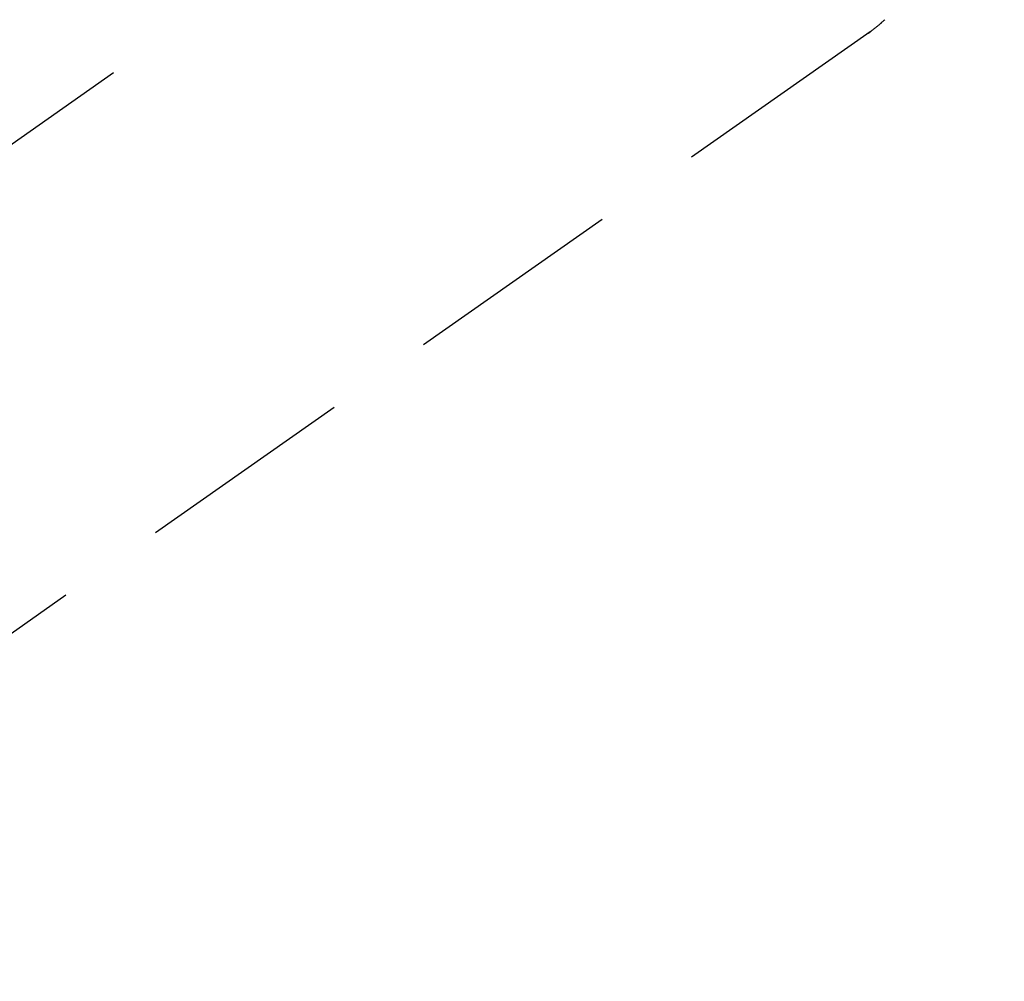
# Model space of a CAD drawing. Extents: x 55896 to 82369, y -11045 to -2175.
# Drawn here: x 72569 to 72625, y -3903 to -3848 of the extents above; entities that cross this region are included whole.
import ezdxf

# ---------------------------------------------------------------- set-up
doc = ezdxf.new("R2010")
doc.units = 0
doc.header["$LTSCALE"] = 50
doc.header["$MEASUREMENT"] = 0
doc.linetypes.add('CENTER2', pattern=[1.125, 0.75, -0.125, 0.125, -0.125])
doc.linetypes.add('HIDDEN', pattern=[0.375, 0.25, -0.125])
doc.layers.get('0').update_dxf_attribs({"linetype": 'CONTINUOUS'})
doc.layers.get('DEFPOINTS').update_dxf_attribs({"color": 146, "linetype": 'CONTINUOUS'})
for name, color, linetype in [('150-機器', 8, 'CONTINUOUS'), ('160-文字', 254, 'CONTINUOUS'), ('166-寸法B', 11, 'CONTINUOUS')]:
    doc.layers.add(name, color=color, linetype=linetype)
doc.styles.add('KH001', font='txt')
doc.dimstyles.new('KH1xx030', dxfattribs={"dimscale": 30, "dimtxt": 2, "dimasz": 0.6, "dimexe": 0.3, "dimexo": 1.2, "dimgap": 0.5, "dimtad": 3, "dimdec": 1, "dimdsep": 46, "dimlunit": 6, "dimtxsty": 'KH001', "dimblk": 'DOT', "dimcen": 1, "dimdle": 1, "dimclrd": 256, "dimclre": 256, "dimclrt": 256, "dimadec": 0, "dimazin": 0, "dimtfac": 1, "dimtdec": 1, "dimtix": 1, "dimtmove": 2, "dimatfit": 3, "dimldrblk": 'CLOSEDBLANK', "dimfxl": 1, "dimtolj": 1, "dimtzin": 0, "dimlwd": -1, "dimlwe": -1, "dimarcsym": 0})

# ---------------------------------------------------------------- blocks, each defined once
blk = doc.blocks.new('_Dot')
at = {"color": 0, "linetype": 'ByBlock', "lineweight": -2}
blk.add_line((-0.5, 0), (-1, 0), dxfattribs=at)
at = {"color": 0, "linetype": 'ByBlock', "const_width": 0.5}
blk.add_lwpolyline([(-0.25, 0, 1), (0.25, 0, 1)], format="xyb", close=True, dxfattribs=at)
blk = doc.blocks.new('*D162')
at = {"layer": '166-寸法B', "transparency": 16777216}
for p, q in [((72395.9, -3471.381), (72395.9, -3652.582)), ((72553.971, -3652.582), (72386.9, -3652.582)), ((72395.9, -3909.582), (72395.9, -3670.582)), ((72553.971, -3927.582), (72386.9, -3927.582))]:
    blk.add_line(p, q, dxfattribs=at)
at = {"layer": 'DEFPOINTS', "color": 0, "transparency": 16777216}
for p in [(72395.9, -3652.582), (72589.971, -3652.582), (72589.971, -3927.582)]:
    blk.add_point(p, dxfattribs=at)
at = {"layer": '166-寸法B', "transparency": 16777216, "xscale": 18, "yscale": 18, "zscale": 18}
for p, rotation in [((72395.9, -3652.582), 90), ((72395.9, -3927.582), 270)]:
    blk.add_blockref('_Dot', p, dxfattribs=dict(at, rotation=rotation))
at = {"layer": '166-寸法B', "transparency": 16777216, "insert": (72350.9, -3540.747), "char_height": 60, "attachment_point": 5, "rotation": 90, "style": 'KH001'}
blk.add_mtext('\\A1;275', dxfattribs=at)
blk = doc.blocks.new('_ClosedBlank')
at = {"color": 0, "linetype": 'ByBlock', "lineweight": -2}
for p, q in [((-1, 0.1667), (0, 0)), ((-1, 0.1667), (-1, -0.1667)), ((0, 0), (-1, -0.1667))]:
    blk.add_line(p, q, dxfattribs=at)
blk = doc.blocks.new('F402_H')
at = {"layer": '150-機器', "color": 13, "linetype": 'CENTER2'}
blk.add_line((0, 0), (-244.018, -170.863), dxfattribs=at)
at = {"layer": '150-機器', "color": 13, "linetype": 'HIDDEN'}
blk.add_line((-140.96, -126.704), (-201.303, -168.957), dxfattribs=at)
at = {"layer": '150-機器', "color": 13, "linetype": 'Continuous'}
blk.add_line((-141.06, -126.775), (-140.96, -126.704), dxfattribs=at)
at = {"layer": '150-機器', "color": 13, "linetype": 'HIDDEN'}
blk.add_lwpolyline([(-140.133, -126.008), (-140.156, -126.03), (-140.178, -126.052), (-140.201, -126.073), (-140.224, -126.095), (-140.246, -126.116), (-140.269, -126.137), (-140.292, -126.158), (-140.315, -126.179), (-140.331, -126.193), (-140.346, -126.207), (-140.362, -126.221), (-140.377, -126.235), (-140.408, -126.262), (-140.44, -126.29), (-140.471, -126.317), (-140.502, -126.343), (-140.526, -126.364), (-140.55, -126.384), (-140.574, -126.404), (-140.598, -126.424), (-140.622, -126.444), (-140.646, -126.463), (-140.67, -126.483), (-140.694, -126.502), (-140.719, -126.521), (-140.743, -126.541), (-140.768, -126.56), (-140.793, -126.579), (-140.818, -126.598), (-140.843, -126.617), (-140.867, -126.635), (-140.892, -126.654), (-140.909, -126.667), (-140.926, -126.679), (-140.943, -126.691), (-140.96, -126.704)], dxfattribs=at)

msp = doc.modelspace()

# ---------------------------------------------------------------- block references
at = {"layer": '150-機器'}
msp.add_blockref('F402_H', (72758.299, -3722.372), dxfattribs=at)

# ---------------------------------------------------------------- dimensions: what is measured, and where the dimension line sits
at = {"layer": '166-寸法B'}
dim = msp.add_linear_dim(base=(72395.9, -3652.582), p1=(72589.971, -3927.582), p2=(72589.971, -3652.582), angle=90, dimstyle='KH1xx030', override={"dimtmove": 1}, dxfattribs=at)
dim.commit()
dim.dimension.update_dxf_attribs({"geometry": '*D162', "text_midpoint": (72445.63, -3540.747), "dimtype": 128})

# ---------------------------------------------------------------- leaders
at = {"layer": '160-文字', "annotation_type": 0, "has_hookline": 1, "hookline_direction": 0}
for points, text_width in [([(71954.832, -3704.623), (72570.26, -5191.29), (72588.26, -5191.29)], 1240.203), ([(72224.832, -3711.384), (73013.067, -4960.963), (73031.067, -4960.963)], 1630.051)]:
    msp.add_leader(points, dimstyle='KH1xx030', override={"dimgap": 0.5, "dimtad": 1}, dxfattribs=dict(at, text_width=text_width))

doc.saveas('drawing.dxf')
